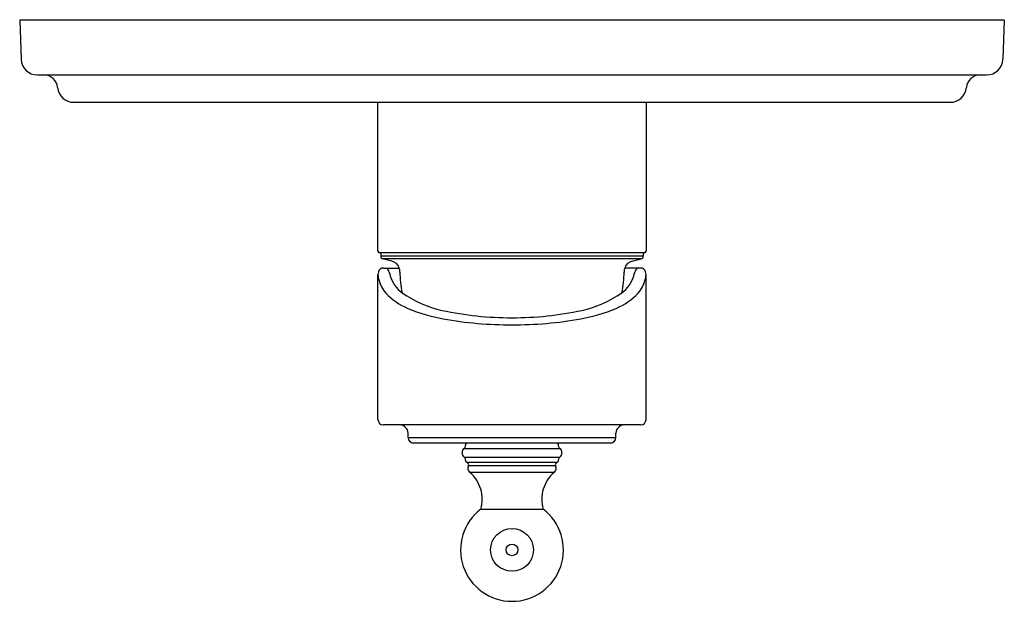
# Model space of a CAD drawing. Units: inches. Extents: x 2370.33 to 2377.41, y 137.43 to 141.62.
import ezdxf

# ---------------------------------------------------------------- set-up
doc = ezdxf.new("R2010")
doc.units = ezdxf.units.IN
doc.header["$LTSCALE"] = 0.64311
doc.header["$MEASUREMENT"] = 0
doc.layers.get('0').update_dxf_attribs({"color": 255, "linetype": 'CONTINUOUS'})
doc.layers.get('Defpoints').update_dxf_attribs({"linetype": 'CONTINUOUS'})
doc.styles.get("Standard").update_dxf_attribs({"font": 'txt', "width": 0.8})

msp = doc.modelspace()

# ---------------------------------------------------------------- linework, layer by layer
for p, q in [((2377.4141, 141.6123), (2370.3274, 141.6123)), ((2370.3274, 141.6123), (2370.3372, 141.3325)), ((2377.4141, 141.6123), (2377.4043, 141.3325)), ((2370.4553, 141.2186), (2377.2863, 141.2186)), ((2370.7171, 141.0217), (2377.0244, 141.0217)), ((2372.9062, 139.9508), (2372.9062, 141.0217)), ((2374.8353, 141.0217), (2374.8353, 139.9508)), ((2374.8235, 139.939), (2372.918, 139.939)), ((2372.9259, 139.939), (2372.9259, 139.9148)), ((2374.8156, 139.9148), (2372.9259, 139.9148)), ((2373.0054, 139.8784), (2372.9405, 139.8957)), ((2374.801, 139.8957), (2372.9405, 139.8957)), ((2374.7361, 139.8784), (2374.801, 139.8957)), ((2374.8156, 139.939), (2374.8156, 139.9148)), ((2372.9463, 139.8288), (2373.0591, 139.8288)), ((2374.7952, 139.8288), (2374.6824, 139.8288)), ((2372.9062, 138.7382), (2372.9062, 139.7818)), ((2374.8353, 138.7382), (2374.8353, 139.7818)), ((2374.796, 138.6989), (2372.9456, 138.6989)), ((2373.1227, 138.6083), (2373.1227, 138.6398)), ((2374.6188, 138.6083), (2374.6188, 138.6398)), ((2373.1227, 138.6083), (2374.6188, 138.6083)), ((2374.5794, 138.5689), (2373.1621, 138.5689)), ((2373.5358, 138.5464), (2373.5358, 138.5529)), ((2374.2058, 138.5464), (2374.2058, 138.5529)), ((2373.5271, 138.5299), (2374.2144, 138.5299)), ((2373.5271, 138.4674), (2374.2144, 138.4674)), ((2373.5358, 138.4444), (2373.5357, 138.451)), ((2374.1941, 138.4291), (2373.5474, 138.4291)), ((2373.5572, 138.4063), (2374.1843, 138.4063)), ((2374.2058, 138.4444), (2374.2058, 138.451)), ((2374.1744, 138.3573), (2373.5671, 138.3573)), ((2373.6458, 138.0929), (2374.0958, 138.0929))]:
    msp.add_line(p, q)
for radius in [0.1541, 0.0422]:
    msp.add_circle((2373.8708, 137.7992), radius)
for centre, radius, start, end in [((2370.4553, 141.3367), 0.1181, 182, 270), ((2377.2863, 141.3367), 0.1181, 270, 358), ((2370.5015, 141.1201), 0.0984, 5.21591, 90), ((2377.24, 141.1201), 0.0984, 90.02031, 174.78409), ((2370.7171, 141.1398), 0.1181, 185.21591, 270), ((2377.0244, 141.1398), 0.1181, 270, 354.78409), ((2372.918, 139.9508), 0.0118, 180, 270), ((2372.9456, 139.9148), 0.0197, 180, 255.00002), ((2374.796, 139.9148), 0.0197, 284.99998, 0), ((2374.8235, 139.9508), 0.0118, 270, 0), ((2372.9466, 139.7894), 0.0394, 90.50701, 162.97659), ((2372.9409, 139.7885), 0.0476, 13.74792, 57.73071), ((2372.9851, 139.8025), 0.0786, 19.58304, 75.03191), ((2372.9817, 139.8013), 0.0821, 359.00389, 19.58304), ((2374.7598, 139.8013), 0.0821, 160.41696, 180.99611), ((2374.7564, 139.8025), 0.0786, 104.96809, 160.41696), ((2374.8007, 139.7885), 0.0476, 122.26929, 166.25208), ((2374.7949, 139.7894), 0.0394, 17.02341, 89.49299), ((2372.9687, 139.7826), 0.0625, 162.93858, 180.7147), ((2373.1211, 139.7969), 0.2155, 184.03137, 194.19245), ((2373.6726, 139.9675), 0.7057, 193.74792, 196.15654), ((2373.2094, 139.8333), 0.2234, 196.15654, 234.67315), ((2373.8642, 139.8124), 0.8005, 180.90186, 191.63014), ((2373.8773, 139.8124), 0.8005, 348.36986, 359.09814), ((2374.5321, 139.8333), 0.2234, 305.32685, 343.84346), ((2374.0689, 139.9675), 0.7057, 343.84346, 346.25208), ((2374.6204, 139.7969), 0.2155, 345.80755, 355.96863), ((2374.7728, 139.7826), 0.0625, 359.2853, 17.06142), ((2373.135, 139.8004), 0.2297, 194.19245, 221.41042), ((2374.6066, 139.8004), 0.2297, 318.58958, 345.80755), ((2373.293, 139.9556), 0.451, 222.91413, 247.64105), ((2373.5361, 140.2944), 0.7885, 234.67315, 257.67726), ((2374.2054, 140.2944), 0.7885, 282.32274, 305.32685), ((2374.4485, 139.9556), 0.451, 292.35895, 317.08587), ((2373.5891, 140.6488), 1.2048, 247.16061, 259.80621), ((2374.1525, 140.6488), 1.2048, 280.19379, 292.83939), ((2373.8562, 141.7597), 2.2884, 257.67726, 270.36355), ((2373.8853, 141.7597), 2.2884, 269.63645, 282.32274), ((2373.8506, 142.1035), 2.6829, 259.80621, 270.42967), ((2373.8909, 142.1035), 2.6829, 269.57033, 280.19379), ((2372.9456, 138.7382), 0.0394, 180, 270), ((2373.0636, 138.6398), 0.0591, 0.02488, 89.97512), ((2374.6779, 138.6398), 0.0591, 90.01997, 179.98698), ((2374.796, 138.7382), 0.0394, 270, 0), ((2373.1621, 138.6083), 0.0394, 180.01302, 270), ((2373.5156, 138.5465), 0.0202, 304.9533, 359.72482), ((2373.5519, 138.5528), 0.0161, 90.46795, 179.53205), ((2374.1896, 138.5529), 0.0161, 0.27518, 89.61174), ((2374.2259, 138.5465), 0.0202, 180.27518, 235.0467), ((2374.5794, 138.6083), 0.0394, 270, 359.98698), ((2373.549, 138.4987), 0.0381, 124.9533, 235.0467), ((2374.1925, 138.4987), 0.0381, 304.9533, 55.0467), ((2373.5156, 138.4509), 0.0201, 0.16925, 55.0467), ((2373.5518, 138.4445), 0.0161, 180.16925, 253.97091), ((2373.543, 138.4136), 0.016, 332.83075, 73.97091), ((2373.5929, 138.388), 0.0401, 152.83075, 229.88305), ((2374.1486, 138.388), 0.0401, 310.11695, 27.16925), ((2374.1986, 138.4136), 0.016, 106.02909, 207.16925), ((2374.1897, 138.4445), 0.0161, 286.02909, 359.83075), ((2374.2259, 138.4509), 0.0201, 124.9533, 179.83075), ((2373.4044, 138.1642), 0.2525, 16.74624, 49.88305), ((2374.3371, 138.1642), 0.2525, 130.11695, 163.25376), ((2373.4072, 138.1656), 0.2493, 343.05408, 16.62243), ((2374.3343, 138.1656), 0.2494, 163.37915, 196.93834), ((2373.8708, 137.7992), 0.37, 127.45283, 52.54864)]:
    msp.add_arc(centre, radius, start, end)

# ---------------------------------------------------------------- texts
at = {"layer": 'Defpoints'}
for tag, p, s in [('TRADENAME', (2373.8708, 141.614), 'VALVE TRIM'), ('MODELNUMBER', (2373.8708, 141.6157), 'K-72804T-4M'), ('PRODUCT', (2373.8708, 141.6124), 'TRIM VALVE')]:
    msp.add_attdef(tag, p, s, height=0.001, dxfattribs=at)

doc.saveas('drawing.dxf')
